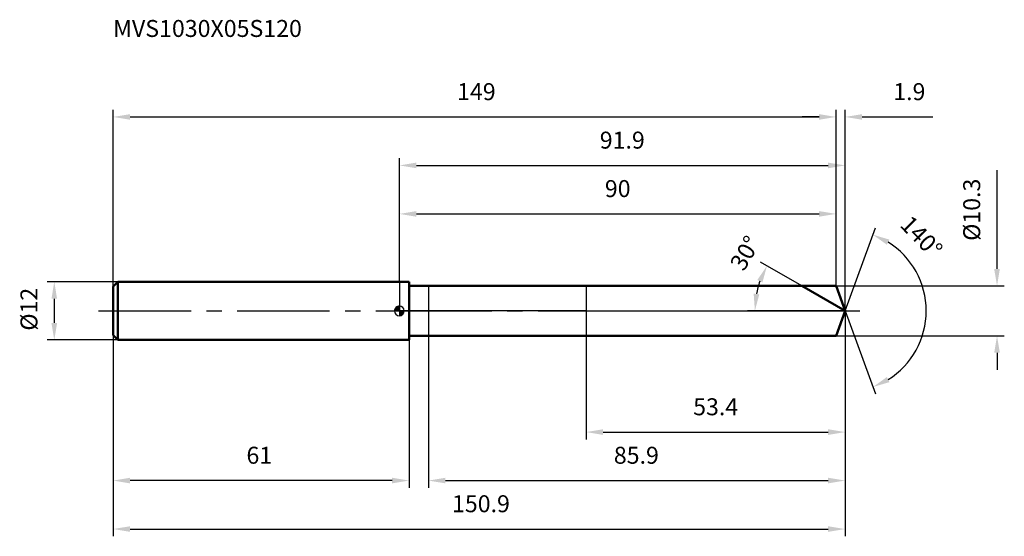
# Model space of a CAD drawing. Units: millimetres. Extents: x -78 to 125, y -46 to 60.
import ezdxf

# ---------------------------------------------------------------- set-up
doc = ezdxf.new("R2010")
doc.units = ezdxf.units.MM
doc.linetypes.add('CENTER2', pattern=[28.575, 19.05, -3.175, 3.175, -3.175])
for name, color, linetype, lineweight in [('1', 4, 'Continuous', 50), ('2', 7, 'Continuous', 25), ('4', 2, 'CENTER2', 25), ('cut', 1, 'Continuous', 25), ('nocut', 7, 'Continuous', 25), ('sk1', 4, 'Continuous', 50), ('sk2', 7, 'Continuous', 25), ('sk4', 2, 'CENTER2', 25), ('sk6', 5, 'Continuous', 35)]:
    doc.layers.add(name, color=color, linetype=linetype, lineweight=lineweight)
doc.layers.add('7', color=5, linetype='Continuous')
doc.styles.add('simplex', font='txt.shx', dxfattribs={"height": 3.5})
doc.styles.get("Standard").update_dxf_attribs({"font": 'txt.shx', "bigfont": '@extfont2.shx'})
doc.dimstyles.new('コピー - ISO-25', dxfattribs={"dimscale": 0, "dimtxt": 3.5, "dimasz": 3.5, "dimexe": 1.5, "dimexo": 0, "dimgap": 2.3, "dimtad": 1, "dimdsep": 46, "dimtxsty": 'simplex', "dimcen": 0.09, "dimclrd": 256, "dimclre": 256, "dimclrt": 256, "dimadec": 0, "dimazin": 0, "dimtfac": 1, "dimtofl": 0, "dimtmove": 0, "dimatfit": 3, "dimfxl": 1, "dimtolj": 1, "dimlwd": -1, "dimlwe": -1, "dimarcsym": 0})

# ---------------------------------------------------------------- blocks, each defined once
blk = doc.blocks.new('zero block')
h = blk.add_hatch(color=7)
h.paths.add_polyline_path([(0, 1, 0.414214), (-1, 0), (0, 0)])
h.paths.add_polyline_path([(1, 0), (0, 0), (0, -1, 0.414214)])
at = {"color": 7, "ltscale": 0.2}
for p, q in [((-1, 0), (1, 0)), ((0, -1), (0, 1))]:
    blk.add_line(p, q, dxfattribs=at)
for start, end in [(90, 180), (180, 270), (0, 90), (270, 0)]:
    blk.add_arc((0, 0), 1, start, end, dxfattribs=at)
blk = doc.blocks.new('*D2982922922922923')
at = {"layer": 'Defpoints', "color": 0}
for p in [(90, 40), (-59, 5), (90, 5.15)]:
    blk.add_point(p, dxfattribs=at)
at = {"layer": 'sk2'}
for p, q in [((-59, 5), (-59, 41.5)), ((90, 5.15), (90, 41.5)), ((-55.5, 40), (86.5, 40))]:
    blk.add_line(p, q, dxfattribs=at)
for points in [[(-55.5, 40.58), (-55.5, 39.42), (-59, 40)], [(86.5, 39.42), (86.5, 40.58), (90, 40)]]:
    blk.add_solid(points, dxfattribs=at)
at = {"layer": 'sk2', "insert": (15.87, 46.97), "char_height": 3.5, "attachment_point": 2, "line_spacing_factor": 0.9, "style": 'simplex'}
blk.add_mtext('\\A1;149', dxfattribs=at)
blk = doc.blocks.new('*D2992932932932934')
at = {"layer": 'Defpoints', "color": 0}
for p in [(-59, -5), (2, -5), (-59, -35)]:
    blk.add_point(p, dxfattribs=at)
at = {"layer": 'sk2'}
for p, q in [((-59, -5), (-59, -36.5)), ((2, -5), (2, -36.5)), ((-1.5, -35), (-55.5, -35))]:
    blk.add_line(p, q, dxfattribs=at)
for points in [[(-55.5, -34.42), (-55.5, -35.58), (-59, -35)], [(-1.5, -35.58), (-1.5, -34.42), (2, -35)]]:
    blk.add_solid(points, dxfattribs=at)
at = {"layer": 'sk2', "insert": (-28.87, -28.03), "char_height": 3.5, "attachment_point": 2, "line_spacing_factor": 0.9, "style": 'simplex'}
blk.add_mtext('\\A1;61', dxfattribs=at)
blk = doc.blocks.new('*D3002942942942945')
at = {"layer": 'Defpoints', "color": 0}
for p in [(-58, 6), (-71.13, -6), (-58, -6)]:
    blk.add_point(p, dxfattribs=at)
at = {"layer": 'sk2'}
for p, q in [((-58, 6), (-72.63, 6)), ((-71.13, 2.5), (-71.13, -2.5)), ((-58, -6), (-72.63, -6))]:
    blk.add_line(p, q, dxfattribs=at)
for points in [[(-70.55, 2.5), (-71.71, 2.5), (-71.13, 6)], [(-71.71, -2.5), (-70.55, -2.5), (-71.13, -6)]]:
    blk.add_solid(points, dxfattribs=at)
at = {"layer": 'sk2', "insert": (-78.1, -4.08), "char_height": 3.5, "attachment_point": 1, "rotation": 90, "line_spacing_factor": 0.9, "style": 'simplex'}
blk.add_mtext('\\A1;%%c12', dxfattribs=at)
blk = doc.blocks.new('*D3012952952952956')
at = {"layer": '2'}
for p, q in [((0, 6), (0, 31.5)), ((91.87, 0), (91.87, 31.5)), ((3.5, 30), (88.37, 30))]:
    blk.add_line(p, q, dxfattribs=at)
for points in [[(3.5, 30.58), (3.5, 29.42), (0, 30)], [(88.37, 29.42), (88.37, 30.58), (91.87, 30)]]:
    blk.add_solid(points, dxfattribs=at)
at = {"layer": 'Defpoints', "color": 0}
for p in [(91.87, 30), (0, 6), (91.87, 0)]:
    blk.add_point(p, dxfattribs=at)
at = {"layer": '2', "insert": (45.94, 36.97), "char_height": 3.5, "attachment_point": 2, "line_spacing_factor": 0.9, "style": 'simplex'}
blk.add_mtext('\\A1;91.9', dxfattribs=at)
blk = doc.blocks.new('*D3022962962962967')
at = {"layer": '2'}
for p, q in [((90, 5.15), (90, 41.5)), ((91.87, 0), (91.87, 41.5)), ((86.5, 40), (83, 40)), ((95.37, 40), (109.92, 40))]:
    blk.add_line(p, q, dxfattribs=at)
for points in [[(86.5, 39.42), (86.5, 40.58), (90, 40)], [(95.37, 40.58), (95.37, 39.42), (91.87, 40)]]:
    blk.add_solid(points, dxfattribs=at)
at = {"layer": 'Defpoints', "color": 0}
for p in [(90, 40), (90, 5.15), (91.87, 0)]:
    blk.add_point(p, dxfattribs=at)
at = {"layer": '2', "insert": (101.79, 46.97), "char_height": 3.5, "attachment_point": 1, "line_spacing_factor": 0.9, "style": 'simplex'}
blk.add_mtext('\\A1;1.9', dxfattribs=at)
blk = doc.blocks.new('*D3032972972972978')
at = {"layer": 'Defpoints', "color": 0}
for p in [(-59, 0), (91.87, 0), (91.87, -45)]:
    blk.add_point(p, dxfattribs=at)
at = {"layer": 'sk2'}
for p, q in [((-59, 0), (-59, -46.5)), ((91.87, 0), (91.87, -46.5)), ((-55.5, -45), (88.37, -45))]:
    blk.add_line(p, q, dxfattribs=at)
for points in [[(-55.5, -44.42), (-55.5, -45.58), (-59, -45)], [(88.37, -45.58), (88.37, -44.42), (91.87, -45)]]:
    blk.add_solid(points, dxfattribs=at)
at = {"layer": 'sk2', "insert": (16.81, -38.03), "char_height": 3.5, "attachment_point": 2, "line_spacing_factor": 0.9, "style": 'simplex'}
blk.add_mtext('\\A1;150.9', dxfattribs=at)
blk = doc.blocks.new('*D3042982982982989')
at = {"layer": '2'}
for p, q in [((123.18, 8.65), (123.18, 29)), ((90, 5.15), (124.68, 5.15)), ((90, -5.15), (124.68, -5.15)), ((123.18, -8.65), (123.18, -12.15))]:
    blk.add_line(p, q, dxfattribs=at)
for points in [[(122.59, 8.65), (123.76, 8.65), (123.18, 5.15)], [(123.76, -8.65), (122.59, -8.65), (123.18, -5.15)]]:
    blk.add_solid(points, dxfattribs=at)
at = {"layer": 'Defpoints', "color": 0}
for p in [(90, 5.15), (90, -5.15), (123.18, -5.15)]:
    blk.add_point(p, dxfattribs=at)
at = {"layer": '2', "insert": (116.21, 14.45), "char_height": 3.5, "attachment_point": 1, "rotation": 90, "line_spacing_factor": 0.9, "style": 'simplex'}
blk.add_mtext('\\A1;%%c10.3', dxfattribs=at)
blk = doc.blocks.new('*D30529929929929910')
at = {"layer": '2'}
for p, q in [((82.95, 5.15), (74.46, 10.05)), ((91.87, 0), (71.77, 0))]:
    blk.add_line(p, q, dxfattribs=at)
blk.add_arc((91.87, 0), 18.61, 160.7939, 169.2061, dxfattribs=at)
for points in [[(74.83, 5.88), (73.77, 6.36), (75.76, 9.3)], [(73.02, 3.54), (74.18, 3.43), (73.27, 0)]]:
    blk.add_solid(points, dxfattribs=at)
at = {"layer": 'Defpoints', "color": 0}
for p in [(82.95, 5.15), (83.12, 5.06), (73.55, 3.23), (91.87, 0), (92.06, 0)]:
    blk.add_point(p, dxfattribs=at)
at = {"layer": '2', "insert": (69.73, 12.79), "char_height": 3.5, "attachment_point": 2, "rotation": 60, "line_spacing_factor": 0.9, "style": 'simplex'}
blk.add_mtext('\\A1;30%%d', dxfattribs=at)
blk = doc.blocks.new('*D30630030030030011')
at = {"layer": '2'}
for p, q in [((91.87, -1.6), (91.87, -36.5)), ((6, -5.15), (6, -36.5)), ((9.5, -35), (88.37, -35))]:
    blk.add_line(p, q, dxfattribs=at)
for points in [[(9.5, -34.42), (9.5, -35.58), (6, -35)], [(88.37, -35.58), (88.37, -34.42), (91.87, -35)]]:
    blk.add_solid(points, dxfattribs=at)
at = {"layer": 'Defpoints', "color": 0}
for p in [(91.87, -1.6), (6, -5.15), (91.87, -35)]:
    blk.add_point(p, dxfattribs=at)
at = {"layer": '2', "insert": (48.84, -28.03), "char_height": 3.5, "attachment_point": 2, "line_spacing_factor": 0.9, "style": 'simplex'}
blk.add_mtext('\\A1;85.9', dxfattribs=at)
blk = doc.blocks.new('*D30730130130130112')
at = {"layer": '2'}
for p, q in [((38.5, 0), (38.5, -26.5)), ((91.87, 0), (91.87, -26.5)), ((42, -25), (88.37, -25))]:
    blk.add_line(p, q, dxfattribs=at)
for points in [[(42, -24.42), (42, -25.58), (38.5, -25)], [(88.37, -25.58), (88.37, -24.42), (91.87, -25)]]:
    blk.add_solid(points, dxfattribs=at)
at = {"layer": 'Defpoints', "color": 0}
for p in [(38.5, 0), (91.87, 0), (91.87, -25)]:
    blk.add_point(p, dxfattribs=at)
at = {"layer": '2', "insert": (65.19, -18.03), "char_height": 3.5, "attachment_point": 2, "line_spacing_factor": 0.9, "style": 'simplex'}
blk.add_mtext('\\A1;53.4', dxfattribs=at)
blk = doc.blocks.new('*D30830230230230213')
at = {"layer": '2'}
for p, q in [((0, 6), (0, 21.5)), ((90, 5.15), (90, 21.5)), ((3.5, 20), (86.5, 20))]:
    blk.add_line(p, q, dxfattribs=at)
for points in [[(3.5, 20.58), (3.5, 19.42), (0, 20)], [(86.5, 19.42), (86.5, 20.58), (90, 20)]]:
    blk.add_solid(points, dxfattribs=at)
at = {"layer": 'Defpoints', "color": 0}
for p in [(90, 20), (0, 6), (90, 5.15)]:
    blk.add_point(p, dxfattribs=at)
at = {"layer": '2', "insert": (45, 26.97), "char_height": 3.5, "attachment_point": 2, "line_spacing_factor": 0.9, "style": 'simplex'}
blk.add_mtext('\\A1;90', dxfattribs=at)
blk = doc.blocks.new('*D30930330330330314')
at = {"layer": '2'}
for q in [(98.1, 17.12), (98.1, -17.12)]:
    blk.add_line((91.87, 0), q, dxfattribs=at)
blk.add_arc((91.87, 0), 16.72, 302.0185, 57.9815, dxfattribs=at)
for points in [[(100.99, 14.7), (100.48, 13.65), (97.59, 15.71)], [(100.48, -13.65), (100.99, -14.7), (97.59, -15.71)]]:
    blk.add_solid(points, dxfattribs=at)
at = {"layer": 'Defpoints', "color": 0}
for p in [(91.85, 0.07), (91.87, 0), (91.87, 0), (91.85, -0.07), (107.22, -6.62)]:
    blk.add_point(p, dxfattribs=at)
at = {"layer": '2', "insert": (108.86, 16.5), "char_height": 3.5, "attachment_point": 2, "rotation": 314.1748, "line_spacing_factor": 0.9, "style": 'simplex'}
blk.add_mtext('\\A1;140%%d', dxfattribs=at)

msp = doc.modelspace()

# ---------------------------------------------------------------- linework, layer by layer
at = {"layer": '1'}
for p, q in [((2, 6), (0, 6)), ((2, 6), (2, -6)), ((2, 5.15), (90, 5.15)), ((91.87, 0), (82.95, 5.15)), ((90, 5.15), (91.87, 0)), ((91.87, 0), (90, -5.15)), ((0, -6), (2, -6)), ((90, -5.15), (2, -5.15))]:
    msp.add_line(p, q, dxfattribs=at)
at = {"layer": '4'}
msp.add_line((0, 0), (94.87, 0), dxfattribs=at)
at = {"layer": '7'}
for p, q in [((6, 5.15), (6, -5.15)), ((6, 5.15), (90, 5.15)), ((90, 5.15), (91.87, 0)), ((91.87, 0), (90, -5.15)), ((90, -5.15), (6, -5.15))]:
    msp.add_line(p, q, dxfattribs=at)
at = {"layer": 'cut'}
for p, q in [((90, 5.15), (38.5, 5.15)), ((38.5, 5.15), (38.5, 0)), ((90, 5.15), (91.87, 0)), ((38.5, 0), (91.87, 0))]:
    msp.add_line(p, q, dxfattribs=at)
at = {"layer": 'nocut'}
for p, q in [((0, 6), (0, 0)), ((2, 6), (0, 6)), ((2, 5.15), (2, 6)), ((2, 5.15), (38.5, 5.15)), ((38.5, 5.15), (38.5, 0)), ((38.5, 0), (0, 0))]:
    msp.add_line(p, q, dxfattribs=at)
at = {"layer": 'sk1'}
for p, q in [((-59, 5), (-58, 6)), ((-59, 5), (-59, -5)), ((-58, 6), (-58, -6)), ((0, 6), (-58, 6)), ((-59, -5), (-58, -6)), ((-58, -6), (0, -6))]:
    msp.add_line(p, q, dxfattribs=at)
at = {"layer": 'sk4'}
msp.add_line((-62, 0), (0, 0), dxfattribs=at)

# ---------------------------------------------------------------- block references
at = {"rotation": 180}
msp.add_blockref('zero block', (0, 0), dxfattribs=at)

# ---------------------------------------------------------------- texts
at = {"layer": 'sk6', "insert": (-59, 60), "char_height": 3.5, "width": 41.65, "attachment_point": 1, "line_spacing_factor": 0.9}
msp.add_mtext('MVS1030X05S120', dxfattribs=at)

# ---------------------------------------------------------------- dimensions: what is measured, and where the dimension line sits
at = {"layer": '2'}
dim = msp.add_linear_dim(base=(90, 40), p1=(91.87, 0), p2=(90, 5.15), angle=180, dimstyle='コピー - ISO-25', override={"dimscale": 1, "dimdec": 1}, dxfattribs=at)
dim.commit()
dim.dimension.update_dxf_attribs({"geometry": '*D3022962962962967', "text_midpoint": (104.71, 40), "dimtype": 160})
for base, p1, p2, picture, middle in [((91.87, 30), (0, 6), (91.87, 0), '*D3012952952952956', (45.94, 30)), ((90, 20), (0, 6), (90, 5.15), '*D30830230230230213', (45, 20)), ((91.87, -25), (38.5, 0), (91.87, 0), '*D30730130130130112', (65.19, -25)), ((91.87, -35), (6, -5.15), (91.87, -1.6), '*D30630030030030011', (48.84, -35))]:
    dim = msp.add_linear_dim(base=base, p1=p1, p2=p2, dimstyle='コピー - ISO-25', override={"dimscale": 1, "dimdec": 1}, dxfattribs=at)
    dim.commit()
    dim.dimension.update_dxf_attribs({"geometry": picture, "text_midpoint": middle, "dimtype": 160})
dim = msp.add_linear_dim(base=(123.18, -5.15), p1=(90, 5.15), p2=(90, -5.15), angle=270, text='%%c<>', dimstyle='コピー - ISO-25', override={"dimscale": 1, "dimdec": 1}, dxfattribs=at)
dim.commit()
dim.dimension.update_dxf_attribs({"geometry": '*D3042982982982989', "text_midpoint": (123.18, 20.57), "dimtype": 160})
for base, line1, line2, picture, middle in [((107.2235, -6.6209), ((91.8499, 0.0674), (91.8744, 0)), ((91.8499, -0.0674), (91.8744, 0)), '*D30930330330330314', (103.8635, 11.6486)), ((73.551, 3.2309), ((83.1155, 5.057), (82.9544, 5.15)), ((92.0605, 0), (91.8744, 0)), '*D30529929929929910', (75.7611, 9.3031))]:
    dim = msp.add_angular_dim_2l(base=base, line1=line1, line2=line2, dimstyle='コピー - ISO-25', override={"dimscale": 1, "dimdec": 1}, dxfattribs=at)
    dim.commit()
    dim.dimension.update_dxf_attribs({"geometry": picture, "text_midpoint": middle, "dimtype": 162})
at = {"layer": 'sk2'}
for base, p1, p2, picture, middle in [((90, 40), (-59, 5), (90, 5.15), '*D2982922922922923', (15.87, 40)), ((91.87, -45), (-59, 0), (91.87, 0), '*D3032972972972978', (16.81, -45))]:
    dim = msp.add_linear_dim(base=base, p1=p1, p2=p2, dimstyle='コピー - ISO-25', override={"dimscale": 1, "dimdec": 1}, dxfattribs=at)
    dim.commit()
    dim.dimension.update_dxf_attribs({"geometry": picture, "text_midpoint": middle, "dimtype": 160})
dim = msp.add_linear_dim(base=(-71.13, -6), p1=(-58, 6), p2=(-58, -6), angle=270, text='%%c<>', dimstyle='コピー - ISO-25', override={"dimscale": 1, "dimdec": 1}, dxfattribs=at)
dim.commit()
dim.dimension.update_dxf_attribs({"geometry": '*D3002942942942945', "text_midpoint": (-71.13, 0), "dimtype": 160})
dim = msp.add_linear_dim(base=(-59, -35), p1=(2, -5), p2=(-59, -5), angle=180, dimstyle='コピー - ISO-25', override={"dimscale": 1, "dimdec": 1}, dxfattribs=at)
dim.commit()
dim.dimension.update_dxf_attribs({"geometry": '*D2992932932932934', "text_midpoint": (-28.87, -35), "dimtype": 160})

doc.saveas('drawing.dxf')
